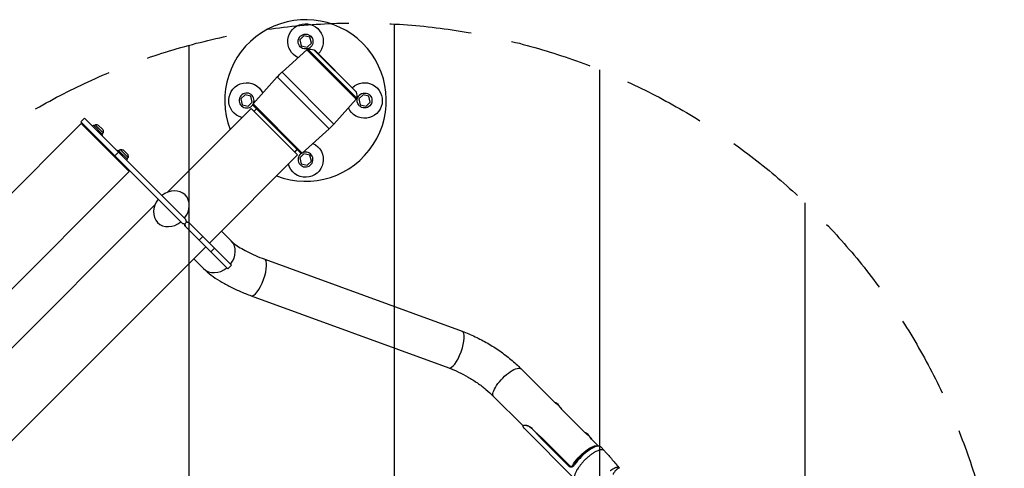
# Model space of a CAD drawing. Units: millimetres. Extents: x -8782 to 9186, y -5669 to 5649.
# Drawn here: x -5253 to -3730, y 2601 to 3295 of the extents above; entities that cross this region are included whole.
import ezdxf

# ---------------------------------------------------------------- set-up
doc = ezdxf.new("R2010")
doc.units = ezdxf.units.MM
doc.header["$LTSCALE"] = 20
doc.linetypes.add('HIDDEN', pattern=[9.525, 6.35, -3.175])
for name, color, linetype in [('2d', 230, 'Continuous'), ('EN16630-TrainingSpace', 20, 'HIDDEN'), ('EN16630-TrainingSpace_Hatch', 20, 'HIDDEN')]:
    doc.layers.add(name, color=color, linetype=linetype)
pattern_1 = [(90, (-4991.3, 1491.47), (-317.5, 0.0002), [])]

msp = doc.modelspace()

# ---------------------------------------------------------------- hatches: boundary and pattern name
at = {"layer": 'EN16630-TrainingSpace_Hatch'}
h = msp.add_hatch(dxfattribs=at)
h.set_pattern_fill('ANSI31', color=256, scale=100, angle=45)
h.set_pattern_definition([(90, (-4991.3, 1491.47), (-317.5, 0.0002), [])])
h.paths.add_polyline_path([(-5437.5, 1582.7, 1), (-4023.3, 2996.9, 1)])
h = msp.add_hatch(dxfattribs=at)
h.set_pattern_fill('ANSI31', color=256, scale=100, angle=45)
h.set_pattern_definition(pattern_1)
h.paths.add_polyline_path([(-5437.5, 1582.7, 1), (-4023.3, 2996.9, 1)])
h = msp.add_hatch(dxfattribs=at)
h.set_pattern_fill('ANSI31', color=256, scale=100, angle=45)
h.set_pattern_definition(pattern_1)
h.paths.add_polyline_path([(-5437.5, 1582.7, 1), (-4023.3, 2996.9, 1)])

# ---------------------------------------------------------------- linework, layer by layer
at = {"layer": '2d'}
for p, q in [((-4813.7, 3270), (-4820.2, 3263.5)), ((-4820.2, 3263.5), (-4817.8, 3254.6)), ((-4804.7, 3267.7), (-4813.7, 3270)), ((-4802.3, 3258.7), (-4804.7, 3267.7)), ((-4809.2, 3248.4), (-4847.7, 3213.7)), ((-4817.8, 3254.6), (-4808.9, 3252.2)), ((-4732.8, 3172), (-4809.2, 3248.4)), ((-4808.9, 3252.2), (-4802.3, 3258.7)), ((-4732, 3173.7), (-4807.5, 3249.1)), ((-4732.7, 3182.7), (-4798.5, 3248.4)), ((-4733.5, 3184), (-4797.1, 3247.7)), ((-4767.5, 3133.5), (-4847.7, 3213.7)), ((-4892.5, 3164.7), (-4855.1, 3206.3)), ((-4855.1, 3206.3), (-4774.9, 3126.1)), ((-4904.9, 3178.8), (-4911.4, 3172.3)), ((-4911.4, 3172.3), (-4909.1, 3163.3)), ((-4896, 3176.4), (-4904.9, 3178.8)), ((-4893.6, 3167.5), (-4896, 3176.4)), ((-4732.8, 3172), (-4767.5, 3133.5)), ((-4722.4, 3178.8), (-4728.9, 3172.3)), ((-4728.9, 3172.3), (-4726.6, 3163.3)), ((-4713.5, 3176.4), (-4722.4, 3178.8)), ((-4711.1, 3167.5), (-4713.5, 3176.4)), ((-4895.4, 3157.6), (-5025.2, 3027.8)), ((-4909.1, 3163.3), (-4900.1, 3161)), ((-4900.1, 3161), (-4893.6, 3167.5)), ((-4823.5, 3085.8), (-4895.4, 3157.6)), ((-4816.4, 3088.6), (-4892.5, 3164.7)), ((-4892.4, 3162), (-4819.2, 3088.7)), ((-4890.9, 3153.2), (-4887.3, 3156.8)), ((-4726.6, 3163.3), (-4717.6, 3161)), ((-4717.6, 3161), (-4711.1, 3167.5)), ((-5159, 3137), (-5153.4, 3142.7)), ((-4996.4, 2985.7), (-5153.4, 3142.7)), ((-5158.3, 3134.2), (-5574.8, 2717.7)), ((-5002.1, 2980.1), (-5159, 3137)), ((-5158.3, 3134.2), (-5084.1, 3060)), ((-5139.3, 3131.5), (-5140.8, 3130.1)), ((-5125.2, 3117.4), (-5139.3, 3131.5)), ((-5138.5, 3130.6), (-5136.6, 3132.5)), ((-5124.2, 3120.1), (-5136.6, 3132.5)), ((-5132.3, 3124.4), (-5133.7, 3123)), ((-5124.9, 3124.8), (-5131.9, 3131.9)), ((-4816.4, 3088.6), (-4774.9, 3126.1)), ((-5125.2, 3117.4), (-5126.6, 3115.9)), ((-5126.1, 3118.2), (-5124.2, 3120.1)), ((-5100.9, 3093.1), (-5102.3, 3091.6)), ((-5086.8, 3078.9), (-5100.9, 3093.1)), ((-5100, 3092.2), (-5098.2, 3094)), ((-5085.8, 3081.6), (-5098.2, 3094)), ((-5086.4, 3086.3), (-5093.5, 3093.4)), ((-4828, 3090.2), (-4824.4, 3093.9)), ((-5106.4, 3084.4), (-5100.7, 3090.1)), ((-5093.8, 3086), (-5095.2, 3084.6)), ((-5086.8, 3078.9), (-5088.2, 3077.5)), ((-5087.6, 3079.8), (-5085.8, 3081.6)), ((-4823.5, 3085.8), (-4960, 2949.3)), ((-4813.7, 3087.5), (-4820.2, 3081)), ((-4820.2, 3081), (-4817.8, 3072.1)), ((-4804.7, 3085.2), (-4813.7, 3087.5)), ((-4802.3, 3076.2), (-4804.7, 3085.2)), ((-4817.8, 3072.1), (-4808.9, 3069.7)), ((-4808.9, 3069.7), (-4802.3, 3076.2)), ((-5084.1, 3060), (-5500.5, 2643.5)), ((-5044.1, 3008.9), (-5449.4, 2603.5)), ((-4995.4, 2981.9), (-4998.2, 2979.1)), ((-4931.4, 2909.4), (-4997.7, 2975.7)), ((-4925.7, 2915.1), (-4992, 2981.3)), ((-4975.7, 2953.7), (-4970, 2959.4)), ((-4941.5, 2967.8), (-4926.3, 2952.6)), ((-4965.6, 2943.7), (-5384.3, 2525.1)), ((-4952.1, 2941.4), (-4957.8, 2935.8)), ((-4984.1, 2925.2), (-4969, 2910)), ((-4874.5, 2924.5), (-4568.9, 2812.9)), ((-4925.7, 2915.1), (-4931.4, 2909.4)), ((-4895.2, 2867.8), (-4589.6, 2756.2)), ((-4477.7, 2754.8), (-4425.3, 2702.4)), ((-4520.3, 2712.2), (-4474.7, 2666.6)), ((-4424.4, 2702.5), (-4425.3, 2702.6)), ((-4416.2, 2693.3), (-4378.7, 2655.8)), ((-4474.3, 2667), (-4473.5, 2667.8)), ((-4473.7, 2663.4), (-4394.2, 2583.9)), ((-4461.6, 2663), (-4460.5, 2664)), ((-4460.9, 2661.9), (-4461.6, 2662.5)), ((-4461.4, 2662.8), (-4460.7, 2662.1)), ((-4377.9, 2655.8), (-4378.7, 2655.9)), ((-4404.4, 2604.6), (-4447.3, 2647.5)), ((-4446.5, 2648.6), (-4403.6, 2605.7)), ((-4369.6, 2646.7), (-4358.4, 2635.6)), ((-4354.7, 2634), (-4349.4, 2628.7)), ((-4403.6, 2605.7), (-4402.8, 2606.4))]:
    msp.add_line(p, q, dxfattribs=at)
for centre in [(-4811.3, 3261.1), (-4720, 3169.9)]:
    msp.add_circle(centre, 11.5, dxfattribs=at)
for centre, radius, start, end in [((-4811.3, 3169.9), 125, 248.9788, 201.0211), ((-4902.5, 3169.9), 11.5, 336.744, 325.5937), ((-4811.3, 3078.6), 11.5, 124.4062, 113.2559)]:
    msp.add_arc(centre, radius, start, end, dxfattribs=at)
at = {"layer": '2d', "extrusion": (0, 0, -1)}
for centre, radius, start, end in [((4811.3, 3261.1), 27.5, 294.6715, 224.0072), ((4807.2, 3246.1), 3, 48, 84.0247), ((4804.9, 3224.3), 25, 84.0247, 104.7761), ((4799.2, 3245.5), 3, 104.7761, 135), ((4780.8, 3139.4), 100, 42, 48), ((4902.5, 3169.9), 27.5, 285.0638, 155.3286), ((4720, 3169.9), 27.5, 45.9929, 335.3286), ((4735.6, 3181.9), 3, 135, 165.224), ((4735, 3174), 3, 185.9753, 222), ((4756.9, 3176.3), 25, 165.224, 185.9753), ((4891, 3163.4), 2, 315, 42), ((5135.3, 3124.6), 8, 80.2407, 114.6359), ((5132.1, 3121.5), 8, 155.3642, 189.7593), ((4841.8, 3200.4), 100, 222, 228), ((5096.8, 3086.1), 8, 80.2407, 114.6359), ((4811.3, 3078.6), 27.5, 114.6715, 344.9363), ((5093.7, 3083), 8, 155.3642, 189.7593), ((4817.8, 3090.1), 2, 228, 315)]:
    msp.add_arc(centre, radius, start, end, dxfattribs=at)
at = {"layer": '2d'}
for centre, major_axis, ratio, start_param, end_param in [((-5018.8, 3002.5), (-21.3, -21.3), 0.829038, 1.703859, 4.579327), ((-5018.8, 3002.5), (-21.3, -21.3), 0.829038, -1.437734, 1.437734), ((-4947.6, 2931.3), (21.3, 21.3), 0.829038, -1.437734, 0), ((-4884.9, 2896.2), (10.3, 28.3), 0.306123, 3.141593, 6.283185), ((-4947.6, 2931.3), (-21.3, -21.3), 0.829038, 0, 1.437734), ((-4579.3, 2784.5), (10.3, 28.3), 0.306123, 3.141593, 6.283185), ((-4419.6, 2697), (-4.98, 5.47), 0.131114, 3.29327, 6.150541), ((-4461.4, 2662.5), (-1.06, -1.06), 0.33569, 4.573629, 4.768726), ((-4461.4, 2662.5), (-1.06, -1.06), 0.335557, 4.573267, 4.768351), ((-4461.2, 2662.3), (1.06, 1.06), 0.335369, 1.43117, 1.626078), ((-4460.5, 2661.6), (1.06, 1.06), 0.335369, 1.43117, 1.626078), ((-4373, 2650.3), (-4.98, 5.47), 0.131114, 3.393241, 6.150541), ((-4447.7, 2649.5), (1.01, 1.11), 0.328582, 1.414198, 2.178556), ((-4446.3, 2648.1), (-1.06, -1.06), 0.335369, 4.572763, 5.584156), ((-4377.1, 2611.6), (-22.4, -22.4), 0.335369, 3.141593, 5.222868), ((-4403.4, 2605.2), (-1.06, -1.06), 0.335369, 4.572763, 5.584156)]:
    msp.add_ellipse(centre, major_axis=major_axis, ratio=ratio, start_param=start_param, end_param=end_param, dxfattribs=at)
at = {"layer": '2d', "extrusion": (0, 0, -1)}
for centre, major_axis, ratio, start_param, end_param in [((-4499, 2733.5), (-21.3, -21.3), 0.335369, 0, 3.141593), ((-4420, 2696.6), (-5.38, 5.92), 0.131114, 0.018716, 2.432674), ((-4373.5, 2649.9), (-5.38, 5.92), 0.131114, 0.118676, 2.332715), ((-4379.1, 2613.6), (21.3, 21.3), 0.335369, 3.999731, 6.173003), ((-4393.8, 2607.4), (-1.24, 0.85), 0.460299, -1.183411, 0.000001)]:
    msp.add_ellipse(centre, major_axis=major_axis, ratio=ratio, start_param=start_param, end_param=end_param, dxfattribs=at)
at = {"layer": '2d'}
for points, weights in [([(-4995.4, 2981.9), (-4995.7, 2983.2), (-4996.1, 2984.4), (-4996.4, 2985.7)], [1, 0.999999813721, 0.999999813721, 1]), ([(-5002.1, 2980.1), (-5000.8, 2979.7), (-4999.5, 2979.4), (-4998.2, 2979.1)], [1, 0.999999813721, 0.999999813721, 1]), ([(-4997.7, 2975.7), (-4998, 2976.8), (-4998.3, 2978), (-4998.6, 2979.2)], [1, 0.999650182615, 0.999616949008, 0.99990029918]), ([(-4998.2, 2979.1), (-4997.9, 2977.8), (-4997.6, 2976.5), (-4997.2, 2975.3)], [1, 0.999999815057, 0.999999815057, 1]), ([(-4995.5, 2982.3), (-4994.3, 2982), (-4993.2, 2981.6), (-4992, 2981.3)], [0.99990029918, 0.999616949008, 0.999650182615, 1]), ([(-4991.6, 2980.9), (-4992.9, 2981.2), (-4994.1, 2981.6), (-4995.4, 2981.9)], [1, 0.999999815057, 0.999999815057, 1])]:
    msp.add_rational_spline(points, weights, degree=3, dxfattribs=at)
for points, knots in [([(-4926.3, 2952.6), (-4925, 2951.3), (-4923.2, 2949.7), (-4918.5, 2946.1), (-4915.7, 2944.2), (-4909.3, 2940.3), (-4905.7, 2938.2), (-4897.8, 2934.2), (-4893.5, 2932.2), (-4884.4, 2928.2), (-4879.5, 2926.3), (-4874.5, 2924.5)], [4.712389, 4.712389, 4.712389, 4.712389, 4.8609693, 4.8609693, 5.0095495, 5.0095495, 5.1581298, 5.1581298, 5.3067101, 5.3067101, 5.4552904, 5.4552904, 5.4552904, 5.4552904]), ([(-4969, 2910), (-4965.4, 2906.4), (-4961.5, 2903.1), (-4953.2, 2896.8), (-4948.8, 2893.8), (-4939.4, 2888), (-4934.4, 2885.2), (-4924, 2879.9), (-4918.5, 2877.3), (-4907.1, 2872.4), (-4901.2, 2870.1), (-4895.2, 2867.8)], [4.712389, 4.712389, 4.712389, 4.712389, 4.8609693, 4.8609693, 5.0095495, 5.0095495, 5.1581298, 5.1581298, 5.3067101, 5.3067101, 5.4552904, 5.4552904, 5.4552904, 5.4552904]), ([(-4568.9, 2812.9), (-4562.2, 2810.4), (-4555.6, 2807.6), (-4542.4, 2801.5), (-4535.9, 2798.1), (-4523.2, 2790.7), (-4517, 2786.7), (-4505, 2778.4), (-4499.1, 2773.9), (-4488, 2764.7), (-4482.7, 2759.8), (-4477.7, 2754.8)], [3.7240155, 3.7240155, 3.7240155, 3.7240155, 3.8801078, 3.8801078, 4.0362001, 4.0362001, 4.1922923, 4.1922923, 4.3483846, 4.3483846, 4.5044768, 4.5044768, 4.5044768, 4.5044768]), ([(-4589.6, 2756.2), (-4584.7, 2754.4), (-4579.6, 2752.3), (-4569.6, 2747.6), (-4564.7, 2745), (-4554.9, 2739.4), (-4550.1, 2736.3), (-4540.8, 2729.9), (-4536.4, 2726.5), (-4528, 2719.5), (-4524, 2715.8), (-4520.3, 2712.2)], [3.7240155, 3.7240155, 3.7240155, 3.7240155, 3.8801078, 3.8801078, 4.0362001, 4.0362001, 4.1922923, 4.1922923, 4.3483846, 4.3483846, 4.5044768, 4.5044768, 4.5044768, 4.5044768]), ([(-4461.8, 2662.8), (-4462.2, 2663.2), (-4462.6, 2663.5), (-4463.4, 2664.2), (-4463.8, 2664.5), (-4465.1, 2665.4), (-4465.9, 2665.8), (-4467.1, 2666.4), (-4467.5, 2666.6), (-4468.3, 2666.9), (-4468.7, 2667), (-4469.9, 2667.3), (-4470.6, 2667.4), (-4471.9, 2667.5), (-4472.5, 2667.4), (-4473.3, 2667.3), (-4473.5, 2667.3), (-4474, 2667.1), (-4474.2, 2667), (-4474.6, 2666.7), (-4474.9, 2666.5), (-4475, 2666), (-4475, 2665.9), (-4475, 2665.5), (-4475, 2665.3), (-4474.9, 2665.1)], [0, 0, 0, 0, 0.00174203, 0.00174203, 0.00348405, 0.00348405, 0.00696811, 0.00696811, 0.00871013, 0.00871013, 0.01045216, 0.01045216, 0.01393621, 0.01393621, 0.01742027, 0.01742027, 0.01916229, 0.01916229, 0.02090432, 0.02090432, 0.02438837, 0.02438837, 0.0261304, 0.0261304, 0.02787243, 0.02787243, 0.02787243, 0.02787243]), ([(-4474.3, 2667), (-4474.2, 2667.1), (-4474.1, 2667.2), (-4473.7, 2667.5), (-4473.3, 2667.6), (-4472.2, 2667.8), (-4471.7, 2667.8), (-4470.7, 2667.7), (-4470.3, 2667.6), (-4469.6, 2667.5), (-4469.2, 2667.4), (-4468.1, 2667.1), (-4467.3, 2666.8), (-4466.1, 2666.3), (-4465.7, 2666), (-4464.8, 2665.6), (-4464.4, 2665.3), (-4463.2, 2664.4), (-4462.4, 2663.7), (-4461.6, 2663)], [0.00577236, 0.00577236, 0.00577236, 0.00577236, 0.00692088, 0.00692088, 0.01038132, 0.01038132, 0.01384176, 0.01384176, 0.01557197, 0.01557197, 0.01730219, 0.01730219, 0.02076263, 0.02076263, 0.02249285, 0.02249285, 0.02422307, 0.02422307, 0.02768351, 0.02768351, 0.02768351, 0.02768351]), ([(-4474.8, 2665), (-4474.8, 2664.8), (-4474.6, 2664.5), (-4474.3, 2664.1), (-4474.2, 2663.9), (-4473.9, 2663.6), (-4473.8, 2663.5), (-4473.7, 2663.4)], [0, 0, 0, 0, 0.001742594, 0.001742594, 0.003485187, 0.003485187, 0.004192866, 0.004192866, 0.004192866, 0.004192866]), ([(-4448.6, 2649.1), (-4448.8, 2649.4), (-4449.1, 2649.7), (-4449.6, 2650.3), (-4449.8, 2650.5), (-4450.6, 2651.4), (-4451.1, 2651.9), (-4452.6, 2653.5), (-4453.7, 2654.6), (-4456.8, 2657.7), (-4458.8, 2659.8), (-4460.9, 2661.9)], [0, 0, 0, 0, 0.00116789, 0.00116789, 0.00233577, 0.00233577, 0.00467154, 0.00467154, 0.00934309, 0.00934309, 0.01868618, 0.01868618, 0.01868618, 0.01868618]), ([(-4460.7, 2662.1), (-4458.6, 2660), (-4456.5, 2658), (-4453.3, 2655), (-4452.3, 2654), (-4450.1, 2652), (-4449, 2651), (-4447.9, 2650)], [0, 0, 0, 0, 0.00931609, 0.00931609, 0.01397413, 0.01397413, 0.01863218, 0.01863218, 0.01863218, 0.01863218]), ([(-4354.7, 2634), (-4355.5, 2634.8), (-4356.6, 2635.3), (-4359.3, 2635.7), (-4361, 2635.5), (-4365, 2634.4), (-4367.4, 2633.4), (-4372.2, 2630.6), (-4374.7, 2628.9), (-4379.8, 2625), (-4382.3, 2622.8), (-4387, 2618.2), (-4389.3, 2615.7), (-4392.6, 2611.6), (-4393.9, 2609.9), (-4395, 2608.3)], [4.852015, 4.852015, 4.852015, 4.852015, 5.08697, 5.08697, 5.391071, 5.391071, 5.73415, 5.73415, 6.065151, 6.065151, 6.391199, 6.391199, 6.715934, 6.715934, 6.933291, 6.933291, 6.933291, 6.933291]), ([(-4349.4, 2628.6), (-4349.6, 2628.9), (-4350.2, 2629.3), (-4351.3, 2629.7), (-4352.6, 2629.9), (-4354.2, 2629.8), (-4356.1, 2629.5), (-4358.1, 2628.8), (-4359.7, 2628.1), (-4361.7, 2627.2), (-4364, 2626), (-4367.9, 2623.5), (-4372, 2620.4), (-4376.1, 2616.9), (-4380.2, 2613), (-4383.9, 2608.9), (-4387.1, 2604.9), (-4388.9, 2602.4), (-4389.7, 2601.2)], [0.1770083, 0.1770083, 0.1770083, 0.1770083, 0.1932113, 0.2119399, 0.2306685, 0.2493971, 0.2681257, 0.2868543, 0.3055829, 0.3055829, 0.3298851, 0.3541872, 0.3784893, 0.4027915, 0.4270936, 0.4513957, 0.4756979, 0.5, 0.5, 0.5, 0.5]), ([(-4349.4, 2628.6), (-4348.8, 2628), (-4348.2, 2627.4), (-4346.2, 2625.3), (-4345, 2623.8), (-4340, 2618.1), (-4336.4, 2613.8), (-4330.8, 2607.1), (-4328.8, 2604.8), (-4326.9, 2602.4)], [0, 0, 0, 0, 0.272852, 0.272852, 0.867577, 0.867577, 2.650927, 2.650927, 3.613039, 3.613039, 3.613039, 3.613039]), ([(-4394.6, 2607.2), (-4394.9, 2606.7), (-4395.3, 2606.3), (-4395.9, 2605.4), (-4396.3, 2605), (-4396.8, 2604.5), (-4397, 2604.3), (-4397.4, 2604), (-4397.6, 2603.8), (-4398.2, 2603.4), (-4398.6, 2603.2), (-4399.2, 2603), (-4399.4, 2602.9), (-4399.8, 2602.8), (-4400, 2602.8), (-4400.5, 2602.7), (-4400.7, 2602.7), (-4401.2, 2602.8), (-4401.4, 2602.8), (-4401.9, 2603), (-4402.1, 2603.1), (-4402.6, 2603.3), (-4402.8, 2603.4), (-4403.5, 2603.8), (-4404, 2604.2), (-4404.4, 2604.6)], [0, 0, 0, 0, 0.00194995, 0.00194995, 0.00389991, 0.00389991, 0.00487489, 0.00487489, 0.00584986, 0.00584986, 0.00779982, 0.00779982, 0.00877479, 0.00877479, 0.00974977, 0.00974977, 0.01072475, 0.01072475, 0.01169973, 0.01169973, 0.0126747, 0.0126747, 0.01364968, 0.01364968, 0.01559963, 0.01559963, 0.01559963, 0.01559963]), ([(-4403.6, 2605.7), (-4403.2, 2605.3), (-4402.8, 2605), (-4402.2, 2604.7), (-4402, 2604.6), (-4401.6, 2604.4), (-4401.4, 2604.4), (-4401, 2604.3), (-4400.8, 2604.3), (-4400.3, 2604.3), (-4400.1, 2604.3), (-4399.7, 2604.3), (-4399.6, 2604.4), (-4399.2, 2604.5), (-4399, 2604.6), (-4398.4, 2604.8), (-4398, 2605), (-4397.5, 2605.5), (-4397.2, 2605.7), (-4397, 2605.9)], [0, 0, 0, 0, 0.00163272, 0.00163272, 0.00244908, 0.00244908, 0.00326544, 0.00326544, 0.0040818, 0.0040818, 0.00489816, 0.00489816, 0.00571452, 0.00571452, 0.00653088, 0.00653088, 0.0081636, 0.0081636, 0.009246083, 0.009246083, 0.009246083, 0.009246083]), ([(-4397, 2605.9), (-4396.5, 2606.4), (-4395.9, 2607), (-4395.3, 2607.9), (-4395.2, 2608.1), (-4395, 2608.3)], [0.0000034, 0.0000034, 0.0000034, 0.0000034, 0.3011947, 0.3011947, 0.3861152, 0.3861152, 0.3861152, 0.3861152]), ([(-4389.7, 2601.2), (-4390.4, 2600.3), (-4391.5, 2598.5), (-4392.8, 2596), (-4393.9, 2593.8), (-4394.6, 2591.7), (-4395.2, 2589.8), (-4395.4, 2588.1), (-4395.4, 2586.6), (-4395.2, 2585.7), (-4395.1, 2585.3), (-4395, 2585.2), (-4395, 2585.2), (-4395, 2585.2)], [0.5, 0.5, 0.5, 0.5, 0.5187286, 0.5374572, 0.5561858, 0.5749144, 0.5936431, 0.6123717, 0.6311003, 0.6498289, 0.6498289, 0.6513102, 0.6527915, 0.6527915, 0.6527915, 0.6527915]), ([(-4340, 2597.4), (-4339.9, 2597.5), (-4339.8, 2597.6), (-4339.6, 2597.7), (-4339.5, 2597.8), (-4339.2, 2598), (-4339, 2598.1), (-4338.3, 2598.5), (-4337.9, 2598.7), (-4337.1, 2599.2), (-4336.7, 2599.5), (-4336, 2599.9), (-4335.6, 2600.2), (-4334.8, 2600.6), (-4334.4, 2600.8), (-4333.7, 2601.2), (-4333.4, 2601.4), (-4332.3, 2601.9), (-4331.7, 2602.2), (-4330.8, 2602.6), (-4330.5, 2602.7), (-4330, 2602.8), (-4329.7, 2602.9), (-4329, 2603), (-4328.5, 2603.1), (-4328, 2603), (-4327.8, 2603), (-4327.5, 2602.9), (-4327.3, 2602.8), (-4327.1, 2602.6), (-4327, 2602.5), (-4326.9, 2602.4)], [-0.00000006, -0.00000006, -0.00000006, -0.00000006, 0.00038476, 0.00038476, 0.00076958, 0.00076958, 0.00153922, 0.00153922, 0.0030785, 0.0030785, 0.00461778, 0.00461778, 0.00615706, 0.00615706, 0.00769634, 0.00769634, 0.00923562, 0.00923562, 0.01231418, 0.01231418, 0.01385345, 0.01385345, 0.01539273, 0.01539273, 0.01847129, 0.01847129, 0.02001057, 0.02001057, 0.02154985, 0.02154985, 0.02281375, 0.02281375, 0.02281375, 0.02281375]), ([(-4325.6, 2601), (-4325.7, 2601.1), (-4325.8, 2601.1), (-4326, 2601.3), (-4326.1, 2601.3), (-4326.4, 2601.4), (-4326.5, 2601.3), (-4327, 2601.3), (-4327.4, 2601.1), (-4328.1, 2600.7), (-4328.3, 2600.6), (-4328.8, 2600.2), (-4329, 2600), (-4329.5, 2599.6), (-4329.8, 2599.4), (-4330.3, 2598.9), (-4330.6, 2598.6), (-4331.4, 2597.8), (-4332, 2597.1), (-4332.9, 2596.1), (-4333.2, 2595.7), (-4333.8, 2594.9), (-4334.1, 2594.5), (-4334.5, 2593.9), (-4334.6, 2593.7), (-4334.9, 2593.4), (-4334.9, 2593.3), (-4335.1, 2593.1), (-4335.1, 2592.9), (-4335.2, 2592.6), (-4335.3, 2592.3), (-4335.3, 2591.8), (-4335.3, 2591.5), (-4335.4, 2591.3)], [0.00223867, 0.00223867, 0.00223867, 0.00223867, 0.00328176, 0.00328176, 0.00492263, 0.00492263, 0.00656351, 0.00656351, 0.00984527, 0.00984527, 0.01148614, 0.01148614, 0.01312702, 0.01312702, 0.0147679, 0.0147679, 0.01640878, 0.01640878, 0.01969053, 0.01969053, 0.02133141, 0.02133141, 0.02297229, 0.02297229, 0.02379273, 0.02379273, 0.02420295, 0.02420295, 0.02461317, 0.02461317, 0.02543361, 0.02543361, 0.02625404, 0.02625404, 0.02625404, 0.02625404])]:
    msp.add_open_spline(points, degree=3, knots=knots, dxfattribs=at)
for points in [[(-4474.8, 2666.4), (-4474.7, 2666.7), (-4474.5, 2666.9), (-4474.3, 2667)], [(-4474.9, 2665.1), (-4474.9, 2665.1), (-4474.9, 2665.1), (-4474.9, 2665)], [(-4474.9, 2665), (-4474.9, 2665), (-4474.9, 2665), (-4474.8, 2665)], [(-4461.6, 2662.5), (-4461.7, 2662.6), (-4461.7, 2662.7), (-4461.8, 2662.8)], [(-4461.8, 2662.8), (-4461.8, 2662.8), (-4461.8, 2662.8), (-4461.8, 2662.8)], [(-4461.6, 2663), (-4461.6, 2663), (-4461.6, 2663), (-4461.6, 2663)], [(-4461.6, 2663), (-4461.5, 2662.9), (-4461.5, 2662.8), (-4461.4, 2662.8)], [(-4447.3, 2647.5), (-4447.7, 2648.1), (-4448.2, 2648.6), (-4448.6, 2649.1)], [(-4447.9, 2650), (-4447.4, 2649.5), (-4446.9, 2649.1), (-4446.5, 2648.6)], [(-4349.4, 2628.6), (-4349.4, 2628.6), (-4349.4, 2628.6), (-4349.4, 2628.6)], [(-4326.9, 2602.4), (-4326.5, 2601.9), (-4326.1, 2601.5), (-4325.6, 2601)]]:
    msp.add_open_spline(points, degree=3, dxfattribs=at)
at = {"layer": 'EN16630-TrainingSpace'}
msp.add_circle((-4730.4, 2289.8), 1000, dxfattribs=at)
msp.add_circle((-4730.4, 2289.8), 1000, dxfattribs=at)
msp.add_circle((-4730.4, 2289.8), 1000, dxfattribs=at)

doc.saveas('drawing.dxf')
